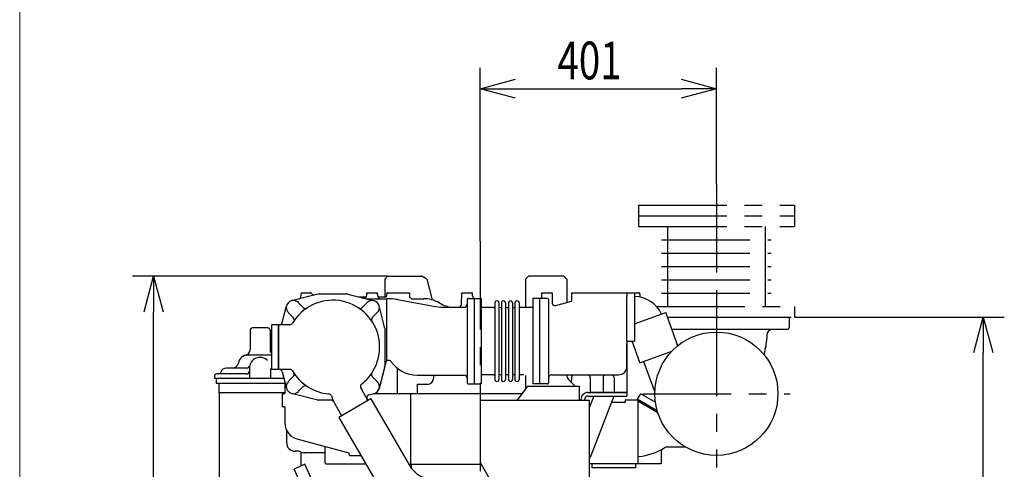
# Model space of a CAD drawing. Units: inches. Extents: x 11 to 407, y 4 to 292.
# Drawn here: x 11 to 95, y 173 to 212 of the extents above; entities that cross this region are included whole.
import ezdxf

# ---------------------------------------------------------------- set-up
doc = ezdxf.new("R2010")
doc.units = ezdxf.units.IN
doc.header["$MEASUREMENT"] = 0
for name, pattern in [('CENTER', [12, 7.5, -1.5, 1.5, -1.5]), ('DASHED', [4.5, 3, -1.5]), ('PHANTOM', [15, 7.5, -1.5, 1.5, -1.5, 1.5, -1.5])]:
    doc.linetypes.add(name, pattern=pattern)
doc.layers.add('frame', color=7, linetype='Continuous')
doc.layers.add('VIEW0001', color=7, linetype='Continuous')
doc.styles.get("Standard").update_dxf_attribs({"font": 'txt.shx'})

msp = doc.modelspace()

# ---------------------------------------------------------------- linework, layer by layer
at = {"linetype": 'ByBlock', "lineweight": -2}
for p, q in [((50.273, 205.673), (53.273, 206.477)), ((67.323, 206.477), (70.323, 205.673)), ((53.273, 204.869), (50.273, 205.673)), ((50.273, 205.673), (53.273, 205.673)), ((70.323, 205.673), (67.323, 204.869)), ((70.323, 205.673), (67.323, 205.673)), ((21.765, 186.779), (22.568, 189.779)), ((22.568, 189.779), (23.372, 186.779)), ((22.568, 189.779), (22.568, 186.779)), ((92.163, 183.329), (92.967, 186.329)), ((92.967, 186.329), (93.771, 183.329)), ((92.967, 186.329), (92.967, 183.329))]:
    msp.add_line(p, q, dxfattribs=at)
at = {"layer": 'frame', "color": 7, "lineweight": 13}
msp.add_line((11.203, 10.372), (11.203, 287.372), dxfattribs=at)
at = {"layer": 'VIEW0001'}
for p, q in [((50.273, 192.761), (50.273, 207.459)), ((70.323, 197.598), (70.323, 207.459)), ((53.273, 205.673), (67.323, 205.673)), ((42.423, 189.779), (20.782, 189.779)), ((22.568, 149.479), (22.568, 186.779)), ((76.948, 186.329), (94.753, 186.329)), ((92.967, 155.429), (92.967, 183.329))]:
    msp.add_line(p, q, dxfattribs=at)
at = {"layer": 'VIEW0001', "linetype": 'CENTER'}
for p, q in [((70.323, 197.598), (70.323, 186.329)), ((50.273, 192.761), (50.273, 126.34)), ((70.323, 187.109), (70.323, 173.579)), ((64.073, 179.829), (76.573, 179.829))]:
    msp.add_line(p, q, dxfattribs=at)
at = {"layer": 'VIEW0001', "linetype": 'PHANTOM'}
for p, q in [((63.698, 195.804), (63.698, 194.004)), ((63.698, 195.804), (76.948, 195.804)), ((76.948, 195.804), (76.948, 194.004)), ((63.698, 194.904), (76.948, 194.904)), ((63.698, 194.004), (76.948, 194.004)), ((66.173, 194.004), (66.173, 187.229)), ((74.473, 194.004), (74.473, 187.229)), ((65.673, 192.875), (74.973, 192.875)), ((65.673, 191.746), (74.973, 191.746)), ((65.673, 190.617), (74.973, 190.617)), ((65.673, 189.487), (74.973, 189.487)), ((65.673, 188.358), (74.973, 188.358)), ((65.223, 187.229), (76.948, 187.229)), ((76.948, 187.229), (76.948, 186.329)), ((66.157, 186.329), (76.948, 186.329))]:
    msp.add_line(p, q, dxfattribs=at)
at = {"layer": 'VIEW0001', "linetype": 'Continuous'}
for p, q in [((42.423, 189.779), (42.173, 189.529)), ((42.423, 189.779), (45.319, 189.779)), ((45.737, 189.538), (45.319, 189.779)), ((54.373, 189.779), (54.123, 189.529)), ((57.373, 189.779), (54.373, 189.779)), ((57.373, 189.779), (57.623, 189.529)), ((42.173, 189.529), (42.173, 188.029)), ((45.737, 189.538), (46.209, 187.778)), ((54.123, 189.529), (54.123, 187.136)), ((57.623, 189.529), (57.623, 187.604)), ((36.493, 188.271), (34.276, 187.711)), ((35.073, 188.279), (35.073, 188.107)), ((35.173, 188.379), (35.873, 188.379)), ((38.992, 188.279), (36.554, 188.279)), ((39.053, 188.271), (41.27, 187.711)), ((40.011, 188.029), (40.611, 188.029)), ((40.666, 188.176), (40.673, 188.379)), ((40.673, 188.379), (41.573, 188.379)), ((41.582, 188.12), (41.573, 188.379)), ((41.602, 188.029), (42.302, 188.029)), ((42.323, 188.279), (42.323, 188.129)), ((42.423, 188.379), (44.273, 188.379)), ((44.273, 188.379), (44.273, 187.977)), ((48.688, 187.395), (48.723, 188.379)), ((48.723, 188.379), (49.623, 188.379)), ((49.632, 188.12), (49.623, 188.379)), ((55.473, 188.379), (55.473, 187.904)), ((55.473, 188.379), (56.373, 188.379)), ((56.373, 188.379), (56.373, 187.544)), ((58.023, 188.379), (63.723, 188.379)), ((58.023, 188.379), (58.023, 187.681)), ((62.723, 188.379), (62.723, 188.079)), ((62.723, 186.741), (62.723, 188.079)), ((63.012, 188.379), (63.036, 188.379)), ((63.362, 188.379), (63.362, 184.279)), ((63.823, 188.279), (63.823, 188.019)), ((33.485, 185.868), (33.841, 187.276)), ((34.847, 187.553), (35.271, 187.13)), ((40.698, 187.553), (40.275, 187.13)), ((40.604, 187.879), (42.349, 187.879)), ((42.165, 185.455), (41.704, 187.276)), ((42.323, 187.879), (42.323, 182.584)), ((43.255, 187.8), (46.492, 187.23)), ((44.464, 187.879), (45.476, 187.879)), ((46.799, 187.536), (46.971, 187.44)), ((47.363, 187.154), (48.923, 187.154)), ((49.173, 187.804), (49.173, 180.754)), ((49.273, 187.904), (50.348, 187.904)), ((49.773, 187.904), (49.773, 180.654)), ((50.348, 187.904), (50.348, 180.654)), ((51.523, 187.526), (51.523, 181.031)), ((51.873, 187.526), (51.873, 181.031)), ((52.073, 187.526), (52.073, 181.031)), ((52.423, 187.526), (52.423, 181.031)), ((52.673, 187.526), (52.673, 181.031)), ((53.023, 187.526), (53.023, 181.031)), ((53.223, 187.526), (53.223, 181.031)), ((53.573, 187.526), (53.573, 181.031)), ((55.973, 187.904), (54.748, 187.904)), ((54.748, 187.904), (54.748, 180.654)), ((55.323, 187.904), (55.323, 181.979)), ((56.073, 187.804), (56.073, 180.754)), ((56.073, 187.375), (56.073, 186.405)), ((56.69, 187.303), (58.023, 187.681)), ((33.998, 186.705), (34.422, 186.281)), ((41.547, 186.705), (41.123, 186.281)), ((51.445, 187.136), (50.348, 187.136)), ((54.748, 187.136), (53.651, 187.136)), ((62.723, 184.279), (62.723, 186.778)), ((63.378, 185.746), (66.023, 186.701)), ((67.037, 183.891), (66.023, 186.701)), ((66.157, 186.329), (76.505, 186.329)), ((76.505, 186.329), (76.505, 185.429)), ((32.598, 181.879), (32.598, 185.679)), ((33.21, 185.679), (32.598, 185.679)), ((33.173, 181.879), (33.173, 185.679)), ((34.136, 185.679), (33.173, 185.679)), ((33.173, 185.679), (33.173, 181.879)), ((30.748, 185.204), (30.748, 183.569)), ((32.248, 185.404), (30.948, 185.404)), ((32.448, 185.204), (32.448, 183.569)), ((42.173, 185.393), (42.173, 182.165)), ((76.355, 185.279), (66.536, 185.279)), ((62.723, 184.284), (62.723, 181.979)), ((62.723, 184.279), (63.362, 184.279)), ((62.723, 182.129), (62.723, 184.063)), ((63.832, 182.46), (63.176, 184.279)), ((32.598, 183.104), (30.548, 183.104)), ((63.834, 182.455), (66.538, 183.431)), ((42.258, 182.469), (41.704, 180.282)), ((64.146, 182.568), (65.099, 179.958)), ((27.723, 181.304), (27.723, 181.104)), ((30.448, 181.504), (27.923, 181.504)), ((30.475, 182.004), (28.748, 182.004)), ((30.698, 182.004), (30.698, 181.104)), ((32.498, 181.961), (32.498, 181.112)), ((33.21, 181.879), (32.598, 181.879)), ((34.136, 181.879), (33.173, 181.879)), ((33.485, 181.69), (33.84, 180.286)), ((42.165, 182.103), (41.704, 180.282)), ((43.273, 181.029), (43.273, 181.963)), ((44.926, 181.404), (48.923, 181.404)), ((46.323, 181.404), (46.323, 181.139)), ((51.448, 181.421), (50.348, 181.421)), ((53.964, 181.421), (53.648, 181.421)), ((54.123, 181.379), (54.123, 180.241)), ((55.323, 181.979), (55.323, 180.654)), ((56.323, 181.429), (62.024, 181.429)), ((57.623, 181.425), (57.623, 181.386)), ((58.044, 181.429), (58.005, 180.81)), ((62.723, 182.129), (62.723, 181.979)), ((62.723, 181.979), (62.723, 179.929)), ((33.633, 181.104), (27.723, 181.104)), ((27.873, 181.104), (27.873, 180.704)), ((33.698, 180.704), (27.873, 180.704)), ((28.098, 180.704), (28.098, 179.904)), ((33.698, 180.849), (33.698, 179.85)), ((33.998, 180.853), (34.422, 181.277)), ((41.547, 180.853), (41.123, 181.277)), ((43.273, 179.829), (43.273, 181.029)), ((44.923, 180.639), (44.923, 179.829)), ((44.923, 180.639), (45.823, 180.639)), ((49.273, 180.654), (50.348, 180.654)), ((54.304, 180.479), (53.513, 179.392)), ((54.304, 180.479), (58.673, 180.479)), ((55.973, 180.654), (54.748, 180.654)), ((57.769, 181.033), (58.307, 180.495)), ((58.673, 180.479), (58.673, 179.289)), ((59.623, 181.179), (59.623, 181.029)), ((59.623, 181.029), (59.623, 179.929)), ((60.702, 181.179), (60.702, 181.029)), ((60.702, 181.029), (60.702, 179.929)), ((61.644, 181.179), (61.644, 181.029)), ((61.644, 181.029), (61.644, 179.929)), ((33.698, 179.904), (28.098, 179.904)), ((28.143, 179.904), (28.143, 167.115)), ((33.498, 179.829), (33.598, 179.829)), ((33.498, 178.729), (33.498, 179.829)), ((36.493, 179.287), (34.276, 179.847)), ((34.847, 180.005), (35.271, 180.428)), ((40.757, 179.248), (40.223, 180.174)), ((40.839, 179.738), (41.27, 179.847)), ((40.841, 179.739), (41.27, 179.847)), ((53.831, 179.829), (41.197, 179.829)), ((44.373, 179.829), (44.373, 173.829)), ((59.423, 179.929), (62.723, 179.929)), ((62.723, 179.929), (59.623, 179.929)), ((62.723, 179.929), (62.723, 179.629)), ((63.832, 179.742), (63.607, 179.353)), ((63.968, 179.779), (65.149, 179.097)), ((37.622, 179.279), (36.554, 179.279)), ((38.527, 177.96), (37.993, 178.886)), ((41.001, 179.391), (38.284, 177.817)), ((41.001, 179.391), (44.245, 173.786)), ((50.273, 179.289), (59.523, 179.289)), ((50.273, 179.289), (50.273, 174.029)), ((58.823, 179.329), (58.823, 179.289)), ((59.123, 179.329), (59.123, 179.289)), ((59.423, 179.629), (62.723, 179.629)), ((59.908, 179.629), (59.523, 178.626)), ((59.523, 179.289), (59.523, 171.829)), ((61.623, 179.629), (59.623, 174.429)), ((62.578, 179.079), (61.448, 179.079)), ((63.648, 179.279), (62.578, 179.279)), ((62.578, 179.279), (62.578, 179.079)), ((65.305, 178.372), (63.607, 179.353)), ((63.648, 179.279), (63.648, 173.879)), ((63.648, 179.219), (65.345, 178.239)), ((33.498, 178.729), (33.598, 178.729)), ((33.698, 178.708), (33.698, 177.34)), ((38.284, 177.817), (41.528, 172.213)), ((65.441, 177.953), (65.441, 177.953)), ((33.848, 176.715), (33.848, 175.679)), ((34.717, 176.012), (39.145, 174.825)), ((34.914, 174.954), (34.573, 174.954)), ((35.053, 174.878), (35.053, 173.703)), ((37.123, 174.804), (35.404, 174.804)), ((37.123, 173.979), (37.123, 175.33)), ((39.148, 174.679), (39.148, 174.788)), ((65.648, 174.937), (65.648, 173.879)), ((67.71, 175.304), (66.09, 175.304)), ((35.391, 173.861), (34.485, 173.439)), ((36.086, 172.37), (35.391, 173.861)), ((37.223, 173.879), (38.723, 173.879)), ((38.723, 173.879), (39.523, 173.879)), ((39.248, 174.579), (40.158, 174.579)), ((39.523, 173.879), (40.564, 173.879)), ((50.387, 173.829), (44.221, 173.829)), ((44.423, 173.829), (44.423, 173.522)), ((52.423, 170.279), (50.273, 174.029)), ((59.523, 174.429), (59.623, 174.429)), ((65.648, 173.879), (59.523, 173.879)), ((59.748, 173.879), (59.748, 173.554)), ((63.498, 173.554), (63.498, 173.879)), ((35.18, 171.948), (34.485, 173.439)), ((63.498, 173.554), (59.748, 173.554))]:
    msp.add_line(p, q, dxfattribs=at)
msp.add_circle((70.323, 179.829), 5.225, dxfattribs=at)
for centre, radius, start, end in [((34.823, 188.107), 0.25, 284.19299, 0), ((35.173, 188.279), 0.1, 90, 180.00001), ((35.873, 188.279), 0.1, 29.20006, 90), ((36.178, 188.45), 0.25, 209.20006, 284.19299), ((36.554, 188.029), 0.25, 90, 104.193), ((38.992, 188.029), 0.25, 75.80701, 90), ((40.416, 188.185), 0.25, 255.807, 358), ((41.832, 188.129), 0.25, 182, 270), ((42.073, 188.129), 0.25, 336.42182, 0), ((42.423, 188.279), 0.1, 90, 180.00001), ((49.882, 188.129), 0.25, 181.99998, 244.18136), ((63.256, 185.379), 2.7, 26.417, 87.74836), ((63.723, 188.279), 0.1, 359.99999, 90), ((34.423, 187.129), 0.6, 45, 225), ((37.773, 183.779), 3.975, 307.93024, 149.41099), ((41.123, 187.129), 0.6, 314.99999, 135), ((42.349, 182.654), 5.225, 86.22042, 90), ((42.349, 182.654), 5.225, 80.01698, 86.22042), ((43.974, 187.154), 0.875, 55.95227, 70.06209), ((45.476, 185.154), 2.725, 60.9454, 90), ((47.363, 192.154), 5, 260.01697, 270), ((48.076, 189.429), 2.275, 240.94539, 270), ((48.439, 187.404), 0.25, 270, 358), ((48.923, 187.404), 0.25, 270, 0), ((49.273, 187.804), 0.1, 90, 180.00001), ((51.42, 187.286), 0.15, 270, 313.31619), ((51.698, 187.526), 0.175, 0, 180.00001), ((51.973, 187.274), 0.15, 228.18967, 311.81031), ((52.248, 187.526), 0.175, 0, 180.00001), ((52.548, 187.274), 0.15, 213.55732, 326.44267), ((52.848, 187.526), 0.175, 0, 180.00001), ((53.123, 187.274), 0.15, 228.18968, 311.81031), ((53.398, 187.526), 0.175, 0, 180.00001), ((53.676, 187.286), 0.15, 226.68378, 270), ((55.973, 187.804), 0.1, 0, 90), ((56.623, 187.544), 0.25, 179.99999, 285.83021), ((35.447, 187.306), 0.25, 225, 303.39383), ((40.098, 187.306), 0.25, 236.60617, 315), ((33.242, 185.929), 0.25, 270, 345.807), ((34.136, 185.929), 0.25, 270, 329.41099), ((34.245, 186.104), 0.25, 326.60617, 45), ((41.3, 186.104), 0.25, 135, 213.39382), ((30.948, 185.204), 0.2, 90, 180.00001), ((32.248, 185.204), 0.2, 0, 90), ((41.923, 185.393), 0.25, 0, 14.193), ((75.098, 184.779), 0.5, 90, 177.77922), ((76.355, 185.429), 0.15, 270, 359.99999), ((30.548, 182.304), 0.8, 90, 171.15012), ((30.248, 183.569), 0.5, 283.34236, 0), ((32.948, 183.569), 0.5, 179.99999, 225.57293), ((29.263, 182.504), 0.5, 270, 351.15012), ((30.475, 182.254), 0.25, 270, 347.44414), ((31.598, 182.004), 0.9, 45.37722, 180.00001), ((41.923, 182.165), 0.25, 345.807, 0), ((42.5, 182.408), 0.25, 35.35059, 165.80701), ((44.926, 184.129), 2.725, 215.35058, 270), ((27.923, 181.304), 0.2, 90, 180.00001), ((28.077, 181.704), 0.2, 270, 343.39845), ((28.748, 181.504), 0.5, 90, 163.39845), ((30.448, 181.754), 0.25, 270, 0), ((33.242, 181.629), 0.25, 14.193, 90), ((34.136, 181.629), 0.25, 30.58894, 90), ((37.773, 183.779), 3.975, 210.58894, 265.22762), ((34.245, 181.454), 0.25, 315, 33.39383), ((41.3, 181.454), 0.25, 146.60617, 225), ((48.923, 181.154), 0.25, 0, 90), ((51.42, 181.271), 0.15, 46.68381, 89.99999), ((51.973, 181.284), 0.15, 48.18969, 131.81033), ((52.548, 181.284), 0.15, 33.55733, 146.44268), ((53.123, 181.284), 0.15, 48.18969, 131.81032), ((53.676, 181.271), 0.15, 89.99999, 133.31622), ((56.323, 181.179), 0.25, 90, 180.00001), ((58.123, 181.386), 0.5, 179.99999, 225), ((59.373, 181.179), 0.25, 359.99999, 90), ((60.952, 181.179), 0.25, 90, 180.00001), ((61.394, 181.179), 0.25, 359.99999, 90), ((62.023, 182.129), 0.7, 269.86625, 0), ((34.423, 180.429), 0.6, 134.99999, 314.99999), ((35.447, 180.252), 0.25, 56.60617, 135), ((40.37, 180.446), 0.25, 127.93024, 200.27123), ((41.123, 180.429), 0.6, 284.05041, 45.00001), ((45.823, 181.139), 0.5, 270, 0), ((49.273, 180.754), 0.1, 179.99999, 270), ((51.698, 181.031), 0.175, 179.99999, 0), ((52.248, 181.031), 0.175, 179.99999, 0), ((52.848, 181.031), 0.175, 179.99999, 0), ((53.398, 181.031), 0.175, 179.99999, 0), ((55.973, 180.754), 0.1, 270, 0.00001), ((33.598, 180.079), 0.25, 270, 293.57818), ((37.421, 179.569), 0.25, 17.45856, 85.22762), ((41.273, 180.78), 3.787, 197.45856, 210), ((41.273, 180.78), 1.212, 200.27123, 210), ((40.902, 179.496), 0.25, 104.193, 210), ((41.123, 180.429), 0.6, 284.19297, 348.24116), ((59.423, 179.329), 0.6, 90, 180.00001), ((63.918, 179.692), 0.1, 60.00002, 150), ((74.14, 179.976), 0.1, 262.30915, 269), ((36.554, 179.529), 0.25, 255.807, 270), ((37.622, 179.029), 0.25, 30, 90), ((53.311, 179.539), 0.25, 270, 323.97263), ((59.423, 179.329), 0.3, 90, 180.00001), ((33.598, 178.479), 0.25, 66.42182, 90), ((35.073, 177.34), 1.375, 179.99999, 255), ((34.573, 175.679), 0.725, 179.99999, 270), ((35.404, 175.679), 0.875, 235.95226, 270), ((36.873, 175.33), 0.25, 0, 8.57818), ((39.248, 174.679), 0.1, 179.99999, 270), ((63.264, 179.479), 5, 275.28214, 302.55693), ((65.898, 174.937), 0.25, 120.10485, 180.00001), ((66.09, 175.054), 0.25, 90, 122.55693), ((37.223, 173.979), 0.1, 179.99999, 270), ((40.523, 173.979), 0.1, 270, 291.62739), ((46.348, 175.004), 2.43, 210.06858, 270), ((63.748, 174.251), 0.25, 95.28213, 113.57818)]:
    msp.add_arc(centre, radius, start, end, dxfattribs=at)
at = {"layer": 'VIEW0001', "linetype": 'DASHED'}
msp.add_open_spline([(74.303, 184.944), (74.303, 184.942), (74.303, 184.941), (74.303, 184.939)], degree=3, dxfattribs=at)
at = {"layer": 'VIEW0001', "linetype": 'Continuous'}
msp.add_open_spline([(74.599, 184.811), (74.579, 184.254), (74.479, 183.7), (74.35, 183.158)], degree=3, dxfattribs=at)

# ---------------------------------------------------------------- texts
at = {"layer": 'VIEW0001', "width": 0.75}
msp.add_text('401', height=3.2, dxfattribs=at).set_placement((56.831, 206.473))

doc.saveas('drawing.dxf')
